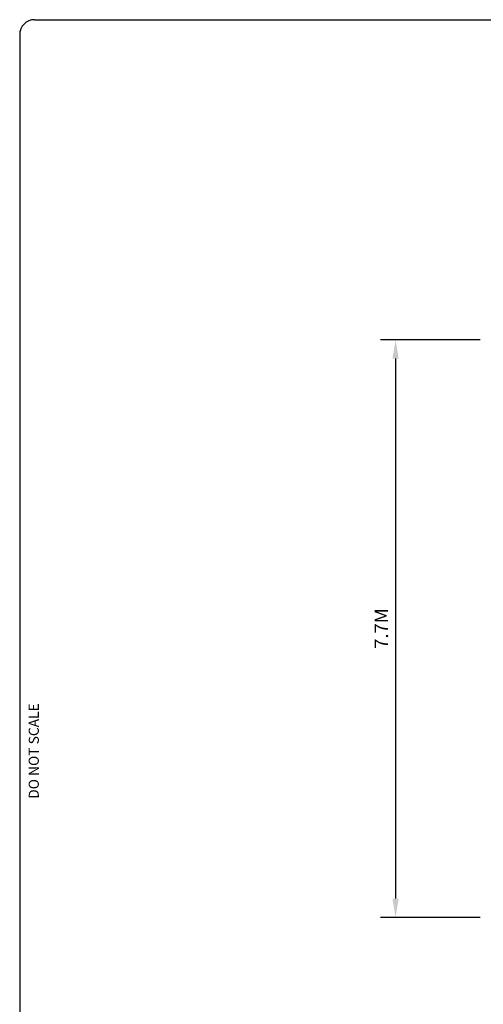
# Model space of a CAD drawing. Units: millimetres. Extents: x 0 to 28804, y 0 to 19939.
# Drawn here: x 300 to 6487, y 6774 to 19900 of the extents above; entities that cross this region are included whole.
import ezdxf
from ezdxf.enums import TextEntityAlignment as Align

# ---------------------------------------------------------------- set-up
doc = ezdxf.new("R2010")
doc.units = ezdxf.units.MM
doc.header["$LTSCALE"] = 500
for name, color, linetype in [('DIM', 4, 'Continuous'), ('TLTBOARDER2', 2, 'Continuous'), ('TLTTXT1-8', 7, 'Continuous')]:
    doc.layers.add(name, color=color, linetype=linetype)
doc.styles.add('TXT_ROMANS', font='Romans.shx', dxfattribs={"height": 180})
doc.dimstyles.new('ISO-25$0', dxfattribs={"dimtxt": 2.5, "dimasz": 2.5, "dimexe": 1.25, "dimexo": 0.625, "dimtad": 1, "dimtxsty": 'Standard', "dimcen": 2.5, "dimadec": 0, "dimazin": 0, "dimtfac": 1, "dimtmove": 0, "dimatfit": 3, "dimfxl": 1, "dimarcsym": 0})

# ---------------------------------------------------------------- blocks, each defined once
blk = doc.blocks.new('*D419')
at = {"layer": 'DEFPOINTS', "color": 0, "transparency": 16777216}
for p in [(6643, 15633, 1800), (5316, 7933), (6643, 7933, 1800)]:
    blk.add_point(p, dxfattribs=at)
at = {"layer": 'DIM', "lineweight": -2, "transparency": 16777216}
for p, q in [((6443, 15633), (5116, 15633)), ((5316, 15383), (5316, 8183)), ((6443, 7933), (5116, 7933))]:
    blk.add_line(p, q, dxfattribs=at)
at = {"layer": 'DIM', "transparency": 16777216}
for points in [[(5274, 15383), (5357, 15383), (5316, 15633)], [(5274, 8183), (5357, 8183), (5316, 7933)]]:
    blk.add_solid(points, dxfattribs=at)
at = {"layer": 'DIM', "transparency": 16777216, "insert": (5126, 11783), "char_height": 180, "attachment_point": 5, "rotation": 90, "style": 'TXT_ROMANS'}
blk.add_mtext('\\A1;7.7M', dxfattribs=at)

msp = doc.modelspace()

# ---------------------------------------------------------------- linework, layer by layer
at = {"layer": 'TLTBOARDER2'}
for p, q in [((500, 19900), (28250, 19900)), ((300, 19700), (300, 600))]:
    msp.add_line(p, q, dxfattribs=at)
msp.add_arc((500, 19700), 200, 90, 180, dxfattribs=at)

# ---------------------------------------------------------------- texts
at = {"layer": 'TLTTXT1-8', "style": 'TXT_ROMANS'}
msp.add_text('DO NOT SCALE', height=135, rotation=90, dxfattribs=at).set_placement((555.8, 10150), align=Align.CENTER)

# ---------------------------------------------------------------- dimensions: what is measured, and where the dimension line sits
at = {"layer": 'DIM'}
dim = msp.add_linear_dim(base=(5315.5, 7933.4), p1=(6643.4, 15633.4, 1800), p2=(6643.4, 7933.4, 1800), angle=90, text='7.7M', dimstyle='ISO-25$0', override={"dimscale": 100, "dimtxt": 1.8, "dimexe": 2, "dimexo": 2, "dimgap": 1, "dimtoh": 1, "dimdec": 0, "dimzin": 0, "dimdsep": 46, "dimtxsty": 'TXT_ROMANS', "dimcen": 5, "dimclrd": 256, "dimclre": 256, "dimclrt": 256, "dimtix": 1, "dimatfit": 2, "dimtvp": 1, "dimtolj": 1, "dimtzin": 0, "dimarcsym": 1}, dxfattribs=at)
dim.commit()
dim.dimension.update_dxf_attribs({"geometry": '*D419', "text_midpoint": (5125.5, 11783.4)})

doc.saveas('drawing.dxf')
